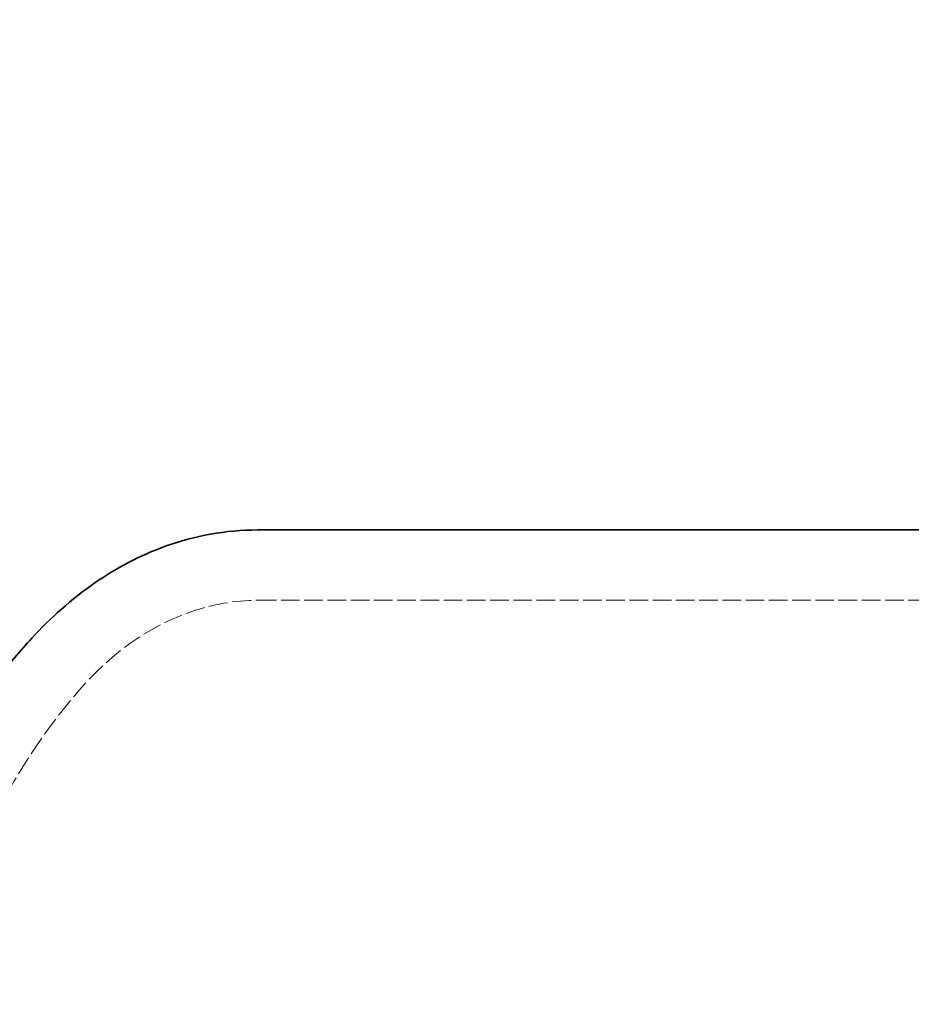
# Model space of a CAD drawing. Units: millimetres. Extents: x 4290 to 9647, y 4027 to 6143.
# Drawn here: x 6255 to 6357, y 5098 to 5210 of the extents above; entities that cross this region are included whole.
import ezdxf

# ---------------------------------------------------------------- set-up
doc = ezdxf.new("R2010")
doc.units = ezdxf.units.MM
doc.linetypes.add('DASHED', pattern=[0.2068, 0.1655, -0.0413])
for name, color, linetype, lineweight in [('AM_5', 3, 'Continuous', 25), ('Hidden (ISO)', 1, 'DASHED', 18), ('Visible (ISO)', 7, 'Continuous', 35)]:
    doc.layers.add(name, color=color, linetype=linetype, lineweight=lineweight)
doc.dimstyles.new('VARIABEL-ST', dxfattribs={"dimscale": 40, "dimtxt": 7, "dimasz": 2.5, "dimexe": 1, "dimexo": 1, "dimgap": 0.6, "dimtad": 1, "dimdsep": 46, "dimtxsty": 'Standard', "dimcen": 0, "dimclrd": 256, "dimclre": 256, "dimclrt": 5, "dimadec": 0, "dimazin": 0, "dimtp": 0.1, "dimtm": 0.1, "dimtfac": 0.71, "dimtdec": 3, "dimtmove": 0, "dimatfit": 3, "dimfxl": 0, "dimtzin": 0, "dimarcsym": 0})

# ---------------------------------------------------------------- blocks, each defined once
blk = doc.blocks.new('*D7')
at = {"layer": 'AM_5', "lineweight": -2}
for p, q in [((6043.38, 5589.6), (6099.89, 5672.1)), ((6099.89, 5672.1), (6323.89, 5672.1))]:
    blk.add_line(p, q, dxfattribs=at)
at = {"layer": 'AM_5'}
blk.add_solid([(6029.63, 5599.02), (6057.13, 5580.18), (5986.87, 5507.1)], dxfattribs=at)
at = {"layer": 'DEFPOINTS', "color": 0}
for p in [(5986.87, 5507.1), (5294.66, 4496.42)]:
    blk.add_point(p, dxfattribs=at)
at = {"layer": 'AM_5', "color": 2, "insert": (6123.89, 5756.1), "char_height": 60, "attachment_point": 1}
blk.add_mtext('1225', dxfattribs=at)

msp = doc.modelspace()

# ---------------------------------------------------------------- linework, layer by layer
at = {"layer": 'Hidden (ISO)'}
for p, q in [((6282.52, 5151.76), (6282.52, 5151.76)), ((6282.52, 5143.76), (6282.52, 5143.76))]:
    msp.add_line(p, q, dxfattribs=at)
at = {"layer": 'Hidden (ISO)', "ltscale": 12.778601}
msp.add_line((6282.52, 5143.76), (6493.93, 5143.76), dxfattribs=at)
at = {"layer": 'Hidden (ISO)', "ltscale": 13.017376}
msp.add_open_spline([(6228.22, 5001.76), (6228.22, 5012.49), (6228.76, 5023.3), (6230.8, 5044.07), (6232.31, 5054.17), (6236.08, 5073.18), (6238.38, 5082.19), (6243.49, 5098.66), (6246.35, 5106.17), (6252.45, 5119.45), (6255.7, 5125.2), (6263.31, 5135.26), (6267.84, 5140), (6277.3, 5143.27), (6279.88, 5143.76), (6282.52, 5143.76)], degree=3, knots=[0, 0, 0, 0, 3.219373, 3.219373, 6.429939, 6.429939, 9.690171, 9.690171, 13.036256, 13.036256, 16.511743, 16.511743, 20.274771, 20.274771, 21.478711, 21.478711, 21.478711, 21.478711], dxfattribs=at)
at = {"layer": 'Visible (ISO)'}
msp.add_line((6282.52, 5151.76), (6493.93, 5151.76), dxfattribs=at)
msp.add_open_spline([(6220.22, 5001.76), (6220.22, 5012.73), (6220.77, 5023.78), (6222.85, 5045.03), (6224.39, 5055.38), (6228.27, 5074.91), (6230.63, 5084.19), (6235.91, 5101.24), (6238.88, 5109.08), (6245.35, 5123.16), (6248.84, 5129.38), (6254.17, 5136.44), (6255.46, 5137.99), (6258.93, 5141.73), (6261.27, 5143.86), (6266.38, 5147.39), (6269.08, 5148.86), (6275.28, 5151.07), (6278.87, 5151.76), (6282.52, 5151.76)], degree=3, knots=[0, 0, 0, 0, 3.290489, 3.290489, 6.572193, 6.572193, 9.901876, 9.901876, 13.321859, 13.321859, 16.905169, 16.905169, 17.967304, 17.967304, 19.563378, 19.563378, 20.923213, 20.923213, 22.353621, 22.353621, 22.353621, 22.353621], dxfattribs=at)

# ---------------------------------------------------------------- dimensions: what is measured, and where the dimension line sits
at = {"layer": 'AM_5'}
dim = msp.add_diameter_dim_2p(p1=(5294.66, 4496.42), p2=(5986.87, 5507.1), dimstyle='VARIABEL-ST', override={"dimtxt": 1.5, "dimtoh": 1, "dimdec": 0, "dimpost": '<>', "dimclrt": 2, "dimtofl": 0, "dimatfit": 0}, dxfattribs=at)
dim.commit()
dim.dimension.update_dxf_attribs({"geometry": '*D7', "text_midpoint": (6223.89, 5672.1), "dimtype": 163})

doc.saveas('drawing.dxf')
